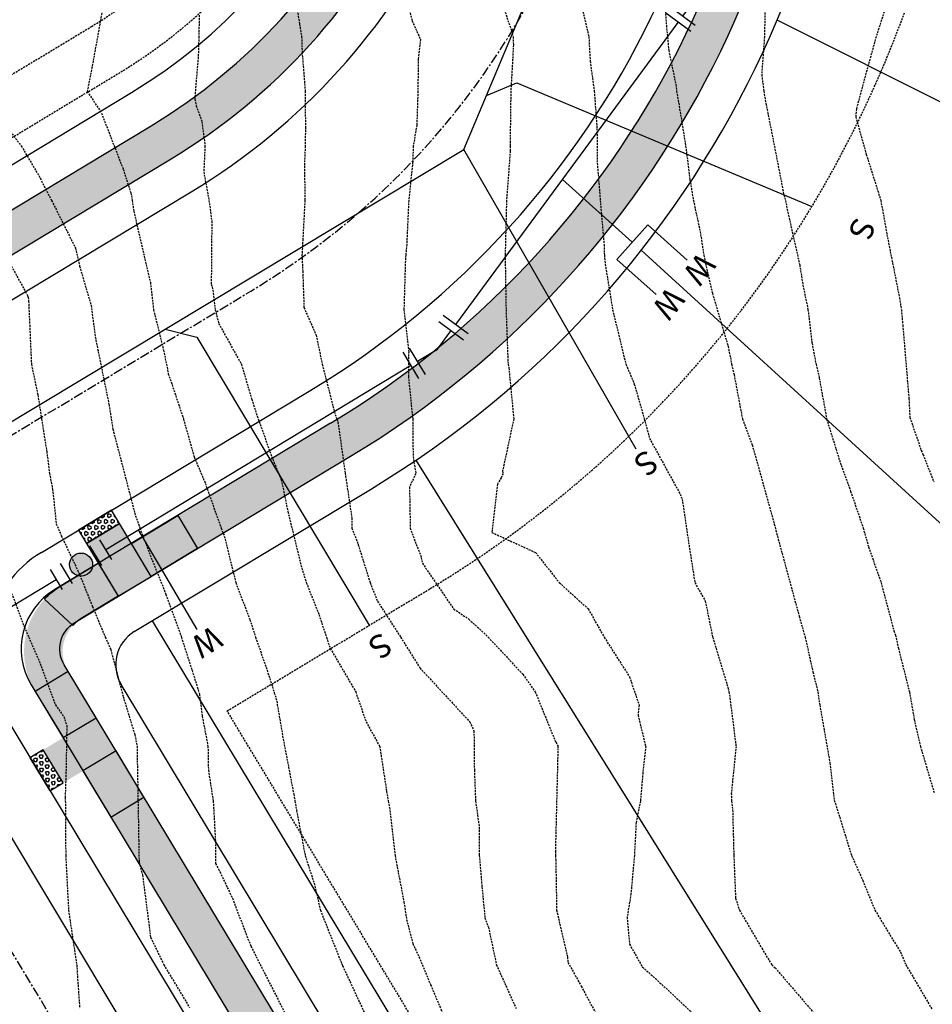
# Model space of a CAD drawing. Extents: x 2220570 to 2223949, y 13766175 to 13774011.
# Drawn here: x 2222025 to 2222143, y 13768104 to 13768232 of the extents above; entities that cross this region are included whole.
import ezdxf
from ezdxf.enums import TextEntityAlignment as Align

# ---------------------------------------------------------------- set-up
doc = ezdxf.new("R2010")
doc.units = 0
doc.header["$MEASUREMENT"] = 0
doc.linetypes.add('CENTER', pattern=[2, 1.25, -0.25, 0.25, -0.25])
doc.linetypes.add('HIDDEN', pattern=[0.375, 0.25, -0.125])
for name, color, linetype in [('C-U02-ESMT', 13, 'HIDDEN'), ('C-U02-LOTS', 13, 'Continuous'), ('C-U02-SEW', 13, 'Continuous'), ('C-U02-SEW-LAT', 13, 'Continuous'), ('C-U02-STR-CL', 13, 'CENTER'), ('C-U02-STR-GUT', 13, 'Continuous'), ('C-U02-STR-ROW', 13, 'Continuous'), ('C-U02-STR-SWLK', 13, 'Continuous'), ('C-U02-STR-SWLK-HATCH', 13, 'Continuous'), ('C-U02-STR-WCR', 13, 'Continuous'), ('C-U02-WAT', 13, 'Continuous'), ('C-U02-WAT-FEAT', 13, 'Continuous'), ('C-U02-WAT-SVC', 13, 'Continuous')]:
    doc.layers.add(name, color=color, linetype=linetype)
doc.styles.add('SSP', font='SourceSansPro-Regular.ttf')

# ---------------------------------------------------------------- blocks, each defined once
blk = doc.blocks.new('*U447')
at = {"flags": 128}
for points in [[(-5.999882464060503, 4.000176298297076), (1.384823327636688, 7.076882389246895)], [(0.01237591920588654, -5.999987236371741), (0, 0), (-2.307529568124367, 5.538529343661208)], [(4.012367410120381, -5.991736623567816), (-3.987615571708607, -6.008237849175665)]]:
    blk.add_lwpolyline(points, dxfattribs=at)
at = {"layer": 'DEFPOINTS', "color": 6, "flags": 128}
for points in [[(-6.769058986797875, 5.846352746221175), (0.6156468048993168, 8.923058837170993)], [(4.016492716522343, -7.991732369025064), (-3.983490265306645, -8.008233594632912)]]:
    blk.add_lwpolyline(points, dxfattribs=at)
blk = doc.blocks.new('*U448')
at = {"flags": 128}
for points in [[(-7.073969802006923, 1.399625392843593), (-1.428795715069029, 7.06813573756192)], [(2.307529568568865, -5.538529343623667), (0, 0), (-4.251382758414707, 4.233880565133911)], [(5.999882464317976, -4.00017629791109), (-1.384823327180246, -7.076882389336244)]]:
    blk.add_lwpolyline(points, dxfattribs=at)
at = {"layer": 'DEFPOINTS', "color": 6, "flags": 128}
for points in [[(-8.491097388186354, 2.810918914577914), (-2.845923301248459, 8.479429259296243)], [(6.769058987174264, -5.846352745785645), (-0.6156468043239576, -8.9230588372108)]]:
    blk.add_lwpolyline(points, dxfattribs=at)
blk = doc.blocks.new('*U430')
h = blk.add_hatch(color=256)
h.dxf.hatch_style = 1
edge = h.paths.add_edge_path()
edge.add_arc((0.08482894171122707, -4.499200379028273), 3, -88.91986039004739, 271.0801396099527)
at = {"flags": 128}
for points in [[(2.999466919352182, 0.05655262780748471), (-2.999466919352182, -0.05655262780748471)], [(-2.829809035929728, -9.05495338586403), (3.169124802774636, -8.941848130249062)]]:
    blk.add_lwpolyline(points, dxfattribs=at)
blk.add_circle((0.08482894171122707, -4.499200379028273), 3)
at = {"layer": 'DEFPOINTS', "color": 6, "flags": 128}
for points in [[(2.942914291544697, 3.056019547159667), (-3.056019547159667, 2.942914291544697)], [(-2.773256408122243, -12.05442030521621), (3.225677430582121, -11.94131504960124)]]:
    blk.add_lwpolyline(points, dxfattribs=at)
blk = doc.blocks.new('*U407')
at = {"flags": 128}
blk.add_lwpolyline([(2.865244212434144, -44.44117584847855), (-0.1260374428145858, -41.43248276692492), (-0.0058037598919333, 2.52631289219069e-05)], dxfattribs=at)
blk = doc.blocks.new('*U130')
at = {"flags": 128}
blk.add_lwpolyline([(2.859287514216537, -46.49385310774828), (-0.131994141032192, -43.48516002619465), (-0.0058037598919333, 2.52631289219069e-05)], dxfattribs=at)
blk = doc.blocks.new('*U852')
at = {"color": 14, "linetype": 'HIDDEN', "lineweight": -3}
for points, elevation in [([(2222137.687400948, 13768236.06557832), (2222135.600613354, 13768229.60990144), (2222134.38030896, 13768225.23053468), (2222133.046047233, 13768220.22983456), (2222132.96177303, 13768219.24316205), (2222134.331627377, 13768214.36480667), (2222135.81416289, 13768209.65454513), (2222136.207737458, 13768208.396698), (2222136.340149949, 13768207.66483793), (2222137.072010021, 13768203.6141574), (2222138.621727382, 13768195.80427974), (2222138.869516891, 13768194.25456238), (2222139.050006241, 13768192.27656616), (2222139.848395634, 13768182.72623311), (2222139.97168358, 13768180.29778109), (2222141.452354811, 13768176.01777915), (2222141.670712589, 13768175.51372418), (2222143.064409198, 13768171.96269031)], 847), ([(2222121.238974885, 13768234.99006973), (2222121.134937817, 13768229.60990144), (2222120.778667829, 13768224.69004019), (2222121.051854533, 13768222.53883362), (2222121.335272471, 13768220.9442317), (2222122.929874397, 13768212.84044462), (2222123.646168544, 13768209.11299215), (2222123.870293681, 13768208.396698), (2222124.078023705, 13768207.24854869), (2222125.701502873, 13768200.05949156), (2222126.116758143, 13768197.44144612), (2222126.778470047, 13768194.25456238), (2222127.297727896, 13768189.88670888), (2222127.818007257, 13768187.18349456), (2222128.238007216, 13768185.42055957), (2222129.187131416, 13768180.11242675), (2222131.059008661, 13768174.09942539), (2222132.304076829, 13768170.73822432), (2222133.928701733, 13768165.97029113), (2222134.624876151, 13768163.52315726), (2222136.241048013, 13768158.89922332), (2222137.903947176, 13768152.66009266), (2222138.104098467, 13768152.10417003), (2222138.479374863, 13768150.42079066), (2222139.910201901, 13768144.75708769), (2222140.540210601, 13768141.15422046), (2222141.333856333, 13768137.68601988), (2222143.146542119, 13768131.61148778)], 846), ([(2222097.366620144, 13768233.95995225), (2222098.394430484, 13768229.60990144), (2222098.561355269, 13768226.45458574), (2222099.097229823, 13768222.53883362), (2222099.445614271, 13768217.7388225), (2222099.478426603, 13768215.46776581), (2222099.486366074, 13768213.23746092), (2222099.869997566, 13768208.396698), (2222100.361967332, 13768202.68033382), (2222100.403816006, 13768201.32563019), (2222100.513093144, 13768200.12205237), (2222101.47163713, 13768194.25456238), (2222102.891526733, 13768188.35835033), (2222103.202055505, 13768187.18349456), (2222104.283687782, 13768184.61647774), (2222105.574393315, 13768180.11242675), (2222106.254820264, 13768177.57950824), (2222110.212766999, 13768170.37033511), (2222110.487474971, 13768169.67197317), (2222111.426642511, 13768163.33138739), (2222112.125240587, 13768158.89922332), (2222113.471567079, 13768156.51198381), (2222114.432271187, 13768151.8281555), (2222116.411791735, 13768145.31007284), (2222116.54442549, 13768144.75708769), (2222116.664810928, 13768143.95108335), (2222117.455594766, 13768137.68601988), (2222116.847686361, 13768131.60383184), (2222116.863403176, 13768130.61495207), (2222117.015249467, 13768129.45850919), (2222117.171077394, 13768123.54388426), (2222117.39784644, 13768118.0118563), (2222117.896100651, 13768116.47281644), (2222120.793453978, 13768111.53816905), (2222122.087933165, 13768109.40174863), (2222122.528364349, 13768109.00023859), (2222128.242019645, 13768102.33068082)], 844), ([(2222086.173138808, 13768236.68096925), (2222088.380490184, 13768230.41585628), (2222088.570917551, 13768229.60990144), (2222088.626573218, 13768228.55786356), (2222088.284905443, 13768222.53883362), (2222088.197832075, 13768216.09106255), (2222088.206837495, 13768215.46776581), (2222088.209096415, 13768214.83320474), (2222087.731375852, 13768208.396698), (2222087.552233247, 13768201.34793228), (2222087.550316814, 13768201.32563019), (2222087.548828504, 13768201.29992335), (2222087.669894699, 13768194.25456238), (2222087.912367634, 13768187.52132686), (2222087.962244182, 13768187.18349456), (2222088.030547949, 13768186.72748195), (2222088.667995812, 13768180.11242675), (2222087.22680788, 13768173.3890864), (2222087.282833874, 13768173.04135894), (2222087.023092748, 13768172.48991635), (2222086.560024847, 13768171.63182558), (2222085.826157223, 13768165.39820408), (2222091.482003291, 13768162.80669127), (2222094.563781149, 13768158.89922332), (2222098.314422443, 13768155.4969748), (2222100.373770064, 13768151.8281555), (2222103.660137137, 13768146.70055387), (2222104.899114447, 13768143.04340427), (2222104.768987048, 13768141.70477161), (2222105.756557412, 13768137.68601988), (2222105.387886546, 13768134.28616766), (2222105.068746196, 13768130.61495207), (2222104.514000149, 13768127.81762288), (2222104.28958354, 13768123.54388426), (2222103.84739417, 13768118.60353965), (2222103.349962424, 13768115.53665945), (2222103.661177709, 13768112.06475805), (2222105.309425803, 13768109.12862733), (2222107.015332198, 13768107.62934206), (2222112.704529648, 13768102.33068082)], 843), ([(2222074.182677129, 13768236.68096925), (2222075.506258448, 13768231.68376017), (2222076.591289591, 13768229.24371476), (2222076.283959064, 13768226.75834209), (2222076.254119853, 13768222.53883362), (2222076.103922404, 13768218.1392885), (2222075.656465062, 13768215.46776581), (2222075.574970171, 13768213.32519536), (2222075.066360993, 13768208.396698), (2222074.799210589, 13768202.69244106), (2222074.681759697, 13768201.32563019), (2222074.613385908, 13768200.14464399), (2222074.44174382, 13768194.25456238), (2222075.062094549, 13768188.8131894), (2222075.031451626, 13768188.09975257), (2222075.020009337, 13768185.59588494), (2222075.582104068, 13768180.11242675), (2222075.628693372, 13768175.2376526), (2222075.982561127, 13768173.04135894), (2222075.165999128, 13768171.30775953), (2222075.259782349, 13768165.97029113), (2222076.686354818, 13768162.15317842), (2222076.832006373, 13768161.40902605), (2222080.8847023, 13768155.49018318), (2222082.854474091, 13768154.17916207), (2222085.370387314, 13768151.8281555), (2222089.842545753, 13768147.02509811), (2222091.446470547, 13768144.75708769), (2222094.105045037, 13768138.22657799), (2222094.376322233, 13768137.75446072), (2222094.387131704, 13768137.42754843), (2222094.06151427, 13768124.12797314), (2222094.063030904, 13768123.54388426), (2222094.10844433, 13768123.00672544), (2222094.220806699, 13768116.47281644), (2222095.626143343, 13768110.38228883), (2222095.686477789, 13768109.70920092), (2222097.412083237, 13768106.63526855), (2222099.690086927, 13768102.33068082)], 842), ([(2222060.399438857, 13768234.49678242), (2222060.924523492, 13768231.24416084), (2222061.191772831, 13768229.60990144), (2222061.254639816, 13768227.64552571), (2222061.653145827, 13768222.53883362), (2222061.682177725, 13768217.85967945), (2222061.661535052, 13768215.46776581), (2222061.559094595, 13768213.19893531), (2222061.614346636, 13768208.396698), (2222061.346313522, 13768203.38167962), (2222061.235721678, 13768201.32563019), (2222061.332923265, 13768199.28297101), (2222061.500719227, 13768194.54369389), (2222063.07429635, 13768190.96752682), (2222063.859900455, 13768187.18349456), (2222065.435099215, 13768181.03865944), (2222065.734870672, 13768180.11242675), (2222065.90204003, 13768179.65313488), (2222066.835444883, 13768173.04135894), (2222067.689498491, 13768167.29845772), (2222067.712835348, 13768165.97029113), (2222068.519354969, 13768163.81226806), (2222070.064180735, 13768158.89922332), (2222071.018447085, 13768156.48527069), (2222074.020819591, 13768151.8281555), (2222076.516996193, 13768147.84168417), (2222082.971973483, 13768140.87048317), (2222083.51257631, 13768139.70342343), (2222083.565408415, 13768134.62407899), (2222083.717687809, 13768130.61495207), (2222084.195412746, 13768127.23582948), (2222084.204999177, 13768123.54388426), (2222084.546841184, 13768119.5005106), (2222084.93630088, 13768115.48414299), (2222085.3840251, 13768114.28230621), (2222086.425749447, 13768109.40174863), (2222088.971859193, 13768103.72800468)], 841), ([(2222035.565873739, 13768234.16978233), (2222034.190431648, 13768226.42546263), (2222033.430695356, 13768222.53883362), (2222035.264748119, 13768219.72652109), (2222038.077060655, 13768212.46534486), (2222039.073770905, 13768209.39340825), (2222039.255245805, 13768208.396698), (2222039.443316139, 13768207.03044252), (2222041.601322548, 13768197.77882427), (2222042.00945018, 13768194.25456238), (2222043.311003978, 13768189.02061905), (2222043.929110058, 13768185.96447616), (2222045.883960855, 13768180.11242675), (2222047.279200753, 13768175.17243123), (2222048.723752287, 13768171.75471457), (2222049.9616063, 13768168.22788111), (2222050.784498243, 13768165.97029113), (2222051.179320902, 13768164.93041575), (2222052.664463772, 13768158.89922332), (2222054.490135735, 13768154.09909496), (2222055.237310134, 13768151.8281555), (2222056.834723468, 13768147.21262831), (2222057.649367851, 13768144.64097163), (2222057.983183466, 13768143.56069382), (2222058.043335909, 13768143.08689887), (2222058.798512442, 13768138.66189641), (2222060.170063563, 13768131.49475154), (2222060.327643343, 13768130.61495207), (2222060.538587667, 13768129.36662849), (2222061.650679608, 13768123.54388426), (2222062.804250706, 13768119.98680306), (2222063.622325213, 13768116.47281644), (2222066.416337356, 13768109.45675409), (2222066.425697139, 13768109.42083287), (2222066.496538778, 13768109.26654176), (2222070.898925162, 13768099.79720627)], 839), ([(2222021.424202411, 13768220.028111), (2222024.878847904, 13768215.46776581), (2222027.151590562, 13768211.61336353), (2222028.80888721, 13768208.396698), (2222031.907511461, 13768202.2271488), (2222032.436101819, 13768199.89552121), (2222033.930177523, 13768194.7896356), (2222034.475751131, 13768190.65325285), (2222036.246185627, 13768181.94330178), (2222036.533973353, 13768180.11242675), (2222036.742494763, 13768178.77786086), (2222038.077060655, 13768173.68978436), (2222039.664929451, 13768167.55815993), (2222040.243707906, 13768165.97029113), (2222041.569865301, 13768162.47748648), (2222043.624926449, 13768157.3760213), (2222045.621261597, 13768151.8281555), (2222047.224083872, 13768146.8330431), (2222047.946166604, 13768144.49627419), (2222048.31513317, 13768141.59008299), (2222049.062223368, 13768137.68601988), (2222049.115728214, 13768134.58255182), (2222049.738348845, 13768130.61495207), (2222050.014972443, 13768125.74810809), (2222050.049160362, 13768122.50750738), (2222050.446661282, 13768121.77134926), (2222052.219196279, 13768118.02358987), (2222054.619413573, 13768111.80196593), (2222059.290264091, 13768102.62637729)], 838), ([(2222020.702335396, 13768205.16410837), (2222025.408479441, 13768196.60113322), (2222025.69933833, 13768196.07584307), (2222025.767511651, 13768195.84286613), (2222025.832384186, 13768195.35102116), (2222025.96936088, 13768192.22012653), (2222026.193178439, 13768187.18349456), (2222027.025230228, 13768183.20273195), (2222027.510982611, 13768180.11242675), (2222028.173198515, 13768175.87415327), (2222028.539568002, 13768173.04135894), (2222028.935977303, 13768170.9713434), (2222029.41103969, 13768166.52914131), (2222030.065468197, 13768164.97631628), (2222032.321543997, 13768160.21477447), (2222034.102924707, 13768155.80229145), (2222035.764947796, 13768151.8281555), (2222036.471914244, 13768150.22300909), (2222038.077060655, 13768144.14298947), (2222039.586748352, 13768139.19570758), (2222039.875645547, 13768137.68601988), (2222039.907197733, 13768135.8558828), (2222040.088940338, 13768125.55576394), (2222040.136527184, 13768122.68680677), (2222040.586838291, 13768121.03410662), (2222041.628903199, 13768112.95359118), (2222043.343541982, 13768109.40174863), (2222046.673019889, 13768103.85557224)], 837), ([(2222023.099890386, 13768158.89922332), (2222025.280168383, 13768153.17339886), (2222025.842762502, 13768151.8281555), (2222027.344440496, 13768148.41864004), (2222029.304237972, 13768143.05533282), (2222030.395939935, 13768141.54308125), (2222030.774365817, 13768140.37507319), (2222030.680850372, 13768134.70377023), (2222030.568481707, 13768131.05246321), (2222030.578613946, 13768130.61495207), (2222030.596974684, 13768130.20593391), (2222030.636667225, 13768123.54388426), (2222031.001446318, 13768116.47736297), (2222031.00170856, 13768116.47281644), (2222031.002002877, 13768116.46882648), (2222032.057786594, 13768109.40174863), (2222032.439282781, 13768103.76397076)], 836)]:
    blk.add_lwpolyline(points, dxfattribs=dict(at, elevation=elevation))
at = {"color": 1, "linetype": 'HIDDEN', "lineweight": -3}
for points, elevation in [([(2222108.061681079, 13768235.95491155), (2222108.437511846, 13768231.04942606), (2222108.742622827, 13768227.86785623), (2222109.653020862, 13768223.40411571), (2222109.762905038, 13768222.53883362), (2222109.97369133, 13768221.35288107), (2222110.930560687, 13768215.46776581), (2222111.484802335, 13768211.09376156), (2222111.933963235, 13768208.396698), (2222112.812540152, 13768204.37189662), (2222113.281923287, 13768201.32563019), (2222113.73595918, 13768199.20278278), (2222114.395650452, 13768196.38226807), (2222116.427667108, 13768189.507444), (2222116.719610736, 13768188.04429871), (2222116.885287069, 13768187.18349456), (2222117.206316567, 13768185.83598458), (2222118.277328343, 13768180.11242675), (2222119.551784018, 13768176.73433637), (2222120.591875656, 13768173.04135894), (2222122.41347945, 13768166.48668608), (2222122.51667941, 13768166.11381132), (2222122.624898022, 13768165.66531475), (2222122.929874398, 13768164.50457845), (2222125.638104359, 13768154.53638547), (2222126.404649171, 13768151.82815551), (2222127.422613889, 13768147.33541601), (2222128.041027181, 13768144.75708769), (2222128.295720436, 13768143.05186592), (2222129.614710387, 13768135.53630689), (2222130.162891678, 13768130.70967942), (2222130.323637699, 13768130.29225658), (2222132.424322229, 13768123.54388426), (2222133.866781914, 13768120.33865615), (2222135.446516868, 13768116.47281644), (2222138.73849461, 13768111.06823322), (2222139.453718934, 13768109.40174863), (2222142.857152428, 13768103.61660623)], 845), ([(2222047.924893171, 13768232.38666614), (2222047.880264551, 13768229.60990144), (2222047.798832321, 13768226.95919758), (2222047.444968828, 13768222.83987809), (2222047.3529087, 13768221.52969694), (2222047.543575728, 13768220.67281592), (2222048.276996973, 13768218.59663432), (2222048.677334131, 13768215.46776581), (2222048.517321914, 13768212.09857236), (2222049.191336532, 13768208.396698), (2222049.557701543, 13768205.73520326), (2222049.487573501, 13768197.56163027), (2222049.712295109, 13768196.76146355), (2222050.002607143, 13768194.25456238), (2222050.444044107, 13768192.47941021), (2222053.392379936, 13768187.18349456), (2222054.737047854, 13768182.63027833), (2222055.551940316, 13768180.11242675), (2222057.459128747, 13768174.87249428), (2222058.554477323, 13768172.22295741), (2222059.413308813, 13768168.09939251), (2222061.201657271, 13768160.8106165), (2222061.802663283, 13768158.89922332), (2222063.445138136, 13768154.74434927), (2222064.404611238, 13768151.8281555), (2222064.90770501, 13768150.37452861), (2222068.196632286, 13768144.75708769), (2222069.541878971, 13768140.86656695), (2222071.305264826, 13768137.68601988), (2222072.201883849, 13768131.84546793), (2222072.422280002, 13768130.61495207), (2222072.568297755, 13768129.75085011), (2222073.290366451, 13768123.54388426), (2222074.450038077, 13768117.49045481), (2222074.787812418, 13768115.25250879), (2222075.59866215, 13768112.14060891), (2222076.536589531, 13768110.09782926), (2222077.897490602, 13768106.79577171), (2222079.780366834, 13768102.33068082)], 840)]:
    blk.add_lwpolyline(points, dxfattribs=dict(at, elevation=elevation))

msp = doc.modelspace()

# ---------------------------------------------------------------- hatches: boundary and pattern name
at = {"layer": 'C-U02-STR-SWLK-HATCH'}
h = msp.add_hatch(dxfattribs=at)
h.set_pattern_fill('AR-CONC', color=256)
h.set_pattern_definition([(49.99999999999999, (4.656612873077393e-10, 0), (7.172601826007535, -0.6275213498259511), [0.75, -8.25]), (355, (4.656612873077393e-10, 0), (-1.38751333613, 7.521921337000118), [0.6, -6.6]), (100.45144446, (0.5977168104654993, -0.05229344000008496), (5.78508846727112, 6.894399909686294), [0.6374019199999996, -7.011421119999997]), (46.18420000000001, (4.656612873077393e-10, 2), (10.67241330671572, -1.655192807930765), [1.125, -12.375]), (96.63563549, (0.8893674504652154, 1.862066930000083), (9.346619456742284, 9.741186007745505), [0.95610342, -10.5171376]), (351.1841639899999, (4.656612873077393e-10, 2), (9.346619450547731, 9.741186002699902), [0.9, -9.90000001]), (21, (1.000000000465661, 1.5), (5.969070521184617, -4.026188906653388), [0.75, -8.25]), (326.0000000000001, (1.000000000465661, 1.5), (2.433153319215817, 7.25150045046853), [0.6, -6.6]), (71.45144474, (1.497422540465777, 1.164484260000108), (8.402223767299711, 3.225311528063538), [0.6374019000000001, -7.01142112]), (37.50000000000001, (4.656612873077393e-10, 0), (0.1215985531729067, 3.328938538313115), [0, -6.52, 0, -6.7, 0, -6.625]), (7.499999999999999, (4.656612873077393e-10, 0), (2.630695374421486, 3.944117118823602), [0, -3.82, 0, -6.37, 0, -2.525]), (327.5, (-2.229999999533902, 0), (5.33822436172409, -0.2255487173437976), [0, -2.5, 0, -7.8, 0, -10.35]), (317.5, (-3.229999999533902, 0), (5.831861693423862, 1.001049823323177), [0, -3.25, 0, -5.18, 0, -7.35])])
edge = h.paths.add_edge_path()
edge.add_line((2222548.029632277, 13768202.07012911), (2222552.312379849, 13768204.65045336))
edge.add_line((2222552.312379849, 13768204.65045336), (2222508.446867615, 13768277.45716208))
edge.add_line((2222508.446867615, 13768277.45716208), (2222436.143861833, 13768397.46360029))
edge.add_arc((2222543.212551137, 13768461.97170653), 124.9999999983326, 120.4416950604859, 211.0686576290392, ccw=False)
edge.add_line((2222479.879889244, 13768569.73985552), (2223028.591676926, 13768892.2041312))
edge.add_arc((2222635.92917281, 13769560.36665469), 774.9999999515472, 300.4416950949029, 308.665627997892)
edge.add_line((2223120.129301825, 13768955.24250628), (2223138.172883624, 13768969.68037767))
edge.add_arc((2223141.304747584, 13768965.73785031), 5.035086281115349, 40.445929473737976, 128.4629181852962, ccw=False)
edge.add_line((2223145.136541477, 13768969.00426262), (2223149.493222579, 13768971.50504415))
edge.add_arc((2223141.296755427, 13768965.77635088), 10.00000001895778, 34.95055594927227, 128.6656279238813)
edge.add_line((2223135.049011825, 13768973.58440443), (2223117.005430026, 13768959.14653304))
edge.add_arc((2222635.929172806, 13769560.36665471), 769.9999999679667, 300.4416950943678, 308.6656279973416, ccw=False)
edge.add_line((2223026.058370447, 13768896.51485716), (2222477.346582769, 13768574.05058148))
edge.add_arc((2222543.212551138, 13768461.97170653), 129.9999999994942, 120.4416950602268, 211.0686576287415)
edge.add_line((2222431.861114261, 13768394.88327604), (2222504.164120035, 13768274.87683784))
edge.add_line((2222504.164120035, 13768274.87683784), (2222548.029632277, 13768202.07012911))
edge = h.paths.add_edge_path()
edge.add_line((2222513.767651698, 13768181.42753512), (2222469.902139459, 13768254.23424384))
edge.add_line((2222469.902139459, 13768254.23424384), (2222397.599133683, 13768374.24068205))
edge.add_arc((2222543.275317373, 13768461.98098838), 170.0585541790526, 119.28330168802091, 211.0604229884478, ccw=False)
edge.add_arc((2222455.534918522, 13768618.06738317), 9.000000002818023, 300.4416950511663, 390.4416950490586)
edge.add_line((2222463.294225252, 13768622.62733483), (2222345.748804851, 13768822.64501923))
edge.add_arc((2222337.989498123, 13768818.08506758), 8.999999999937351, 30.4416950550666, 120.4416950631822)
edge.add_line((2222333.429546467, 13768825.8443743), (2222313.167806238, 13768813.93705331))
edge.add_arc((2222525.965550322, 13768451.83607275), 420.0000000060847, 120.4416950792245, 187.1610559228045)
edge.add_line((2222109.241692516, 13768399.47935073), (2222122.080907669, 13768297.28716776))
edge.add_arc((2222003.016934307, 13768282.32821565), 120.0000000044215, -58.931342372207894, 7.161002350629701, ccw=False)
edge.add_line((2222064.944716296, 13768179.54227391), (2222030.081741279, 13768158.53758514))
edge.add_arc((2222035.242389774, 13768149.97209), 9.999999994822781, 121.0686576195382, 211.0686576447051)
edge.add_line((2222026.676894636, 13768144.8114415), (2222096.34922114, 13768029.17132868))
edge.add_line((2222096.34922114, 13768029.17132868), (2222142.795057627, 13767952.08187237))
edge.add_line((2222142.795057627, 13767952.08187237), (2222147.0778052, 13767954.66219662))
edge.add_line((2222147.0778052, 13767954.66219662), (2222100.631968713, 13768031.75165292))
edge.add_line((2222100.631968713, 13768031.75165292), (2222030.959642205, 13768147.39176575))
edge.add_arc((2222035.242389774, 13768149.97209), 4.999999997574912, 121.0686576286794, 211.0686576433282, ccw=False)
edge.add_line((2222032.662065526, 13768154.25483757), (2222067.525040545, 13768175.25952634))
edge.add_arc((2222003.016934313, 13768282.32821565), 124.9999999984812, 301.0686576262571, 367.1610023525)
edge.add_line((2222127.041906559, 13768297.91045743), (2222114.202691406, 13768400.10264041))
edge.add_arc((2222525.965550321, 13768451.83607275), 415.0000000052635, 120.44169507925429, 187.1610565680644, ccw=False)
edge.add_line((2222315.701112715, 13768809.62632735), (2222335.962852942, 13768821.53364835))
edge.add_arc((2222337.989498123, 13768818.08506758), 4.000000000234303, 30.441695046575376, 120.44169506145619, ccw=False)
edge.add_line((2222341.438078891, 13768820.11171276), (2222458.983499292, 13768620.09402835))
edge.add_arc((2222455.534918523, 13768618.06738317), 4.000000000565374, -59.55830495206192, 30.441695043195978, ccw=False)
edge.add_arc((2222543.273582713, 13768461.98073186), 175.0569358329161, 119.3158493588245, 211.0608791921587)
edge.add_line((2222393.31638611, 13768371.6603578), (2222465.619391887, 13768251.65391959))
edge.add_line((2222465.619391887, 13768251.65391959), (2222509.484904126, 13768178.84721087))
edge.add_line((2222509.484904126, 13768178.84721087), (2222513.767651698, 13768181.42753512))
edge = h.paths.add_edge_path()
edge.add_line((2222506.414976217, 13769414.34774089), (2222511.204908269, 13769415.78180885))
edge.add_arc((2222817.760559617, 13769507.56215879), 320.0000000114273, 196.6672863318807, 211.0247517621644)
edge.add_arc((2222535.825745278, 13769337.99282055), 8.99999999982708, -59.55830491036318, 31.02475177271242, ccw=False)
edge.add_line((2222540.385696938, 13769330.23351382), (2222205.014839903, 13769133.14439868))
edge.add_arc((2222199.951129816, 13769141.77302702), 10.00471823032709, 210.4658947046962, 300.4065394567133, ccw=False)
edge.add_line((2222191.327751828, 13769136.70038087), (2222175.912847484, 13769162.93069638))
edge.add_arc((2221900.026386148, 13769000.79908181), 319.9999999905385, 30.44169508840762, 45.32449572687776)
edge.add_line((2222125.015426034, 13769228.35112404), (2222128.598209188, 13769231.84003425))
edge.add_arc((2221900.026386152, 13769000.79908181), 324.9999999836846, 30.44169508829839, 45.307801132763586, ccw=False)
edge.add_line((2222180.223573442, 13769165.46400286), (2222195.638899871, 13769139.23296912))
edge.add_arc((2222199.95702753, 13769141.79573097), 5.021351889026674, 210.6886706468966, 300.1870759035089)
edge.add_line((2222202.481888699, 13769137.45533342), (2222537.85239046, 13769334.54423978))
edge.add_arc((2222535.825745278, 13769337.99282055), 3.999999999336231, 300.4416950922258, 391.0247517766473)
edge.add_arc((2222817.760559616, 13769507.56215879), 325.00000001161, 196.6672863319772, 211.024751762602, ccw=False)
edge = h.paths.add_edge_path()
edge.add_line((2222092.76934228, 13769196.94992391), (2222096.352347306, 13769200.43905018))
edge.add_arc((2221900.026386094, 13769000.79908178), 280.0000000523896, 30.441695088079427, 45.47952153919971, ccw=False)
edge.add_line((2222141.427039817, 13769142.66424456), (2222156.842192777, 13769116.43350595))
edge.add_arc((2222148.214270949, 13769111.36857326), 10.00472779657302, -59.53123582109532, 30.414625999940426, ccw=False)
edge.add_line((2222153.287353816, 13769102.74544108), (2222145.969578746, 13769098.4449666))
edge.add_arc((2222525.965550319, 13768451.83607275), 750.0000000044545, 120.4416950790731, 161.9640453773408)
edge.add_arc((2221804.260979088, 13768686.8329065), 9.0000000000179, 254.9834865872387, 341.96404539038826, ccw=False)
edge.add_line((2221801.929102244, 13768678.14024578), (2221759.067419067, 13768689.63824045))
edge.add_arc((2221792.75098631, 13768815.19865339), 130.0000000046165, 230.5399929274156, 254.9830751171285, ccw=False)
edge.add_line((2221710.130855853, 13768714.82976357), (2221713.150205192, 13768718.82067019))
edge.add_arc((2221792.750986309, 13768815.19865339), 124.9999999990308, 230.4459203204013, 254.9830751169752)
edge.add_line((2221760.362940884, 13768694.4674871), (2221803.22458938, 13768682.96950174))
edge.add_arc((2221804.260979088, 13768686.8329065), 3.999999999549279, 254.983486592913, 341.9640453836033)
edge.add_arc((2222525.965550321, 13768451.83607275), 755.0000000068521, 120.44169507911869, 161.9640453773725, ccw=False)
edge.add_line((2222143.436272269, 13769102.75569255), (2222150.754047336, 13769107.05616704))
edge.add_arc((2222148.217700272, 13769111.36768265), 5.0022218349757, 300.467138463402, 390.41625166661)
edge.add_line((2222152.531466818, 13769113.90019947), (2222137.116313858, 13769140.13093808))
edge.add_arc((2221900.026386205, 13769000.79908186), 274.9999999167098, 30.44169508538631, 45.50207148259637)
edge = h.paths.add_edge_path()
edge.add_arc((2221792.750986316, 13768815.19865339), 170.0000000072756, 231.0932412604188, 254.9834865511886)
edge.add_line((2221748.704423597, 13768651.00395093), (2221789.808353988, 13768639.97748771))
edge.add_arc((2221787.475561227, 13768630.47118726), 9.788343593312979, -14.09582027241072, 76.21238416737913, ccw=False)
edge.add_arc((2222107.925029756, 13768552.53206996), 320.0033356315477, 166.3430784862852, 211.0685398808171)
edge.add_line((2221833.825988619, 13768387.39015989), (2222062.087240562, 13768008.52873468))
edge.add_line((2222062.087240562, 13768008.52873468), (2222108.53307705, 13767931.43927838))
edge.add_line((2222108.53307705, 13767931.43927838), (2222104.250329476, 13767928.85895412))
edge.add_line((2222104.250329476, 13767928.85895412), (2222057.804492991, 13768005.94841043))
edge.add_line((2222057.804492991, 13768005.94841043), (2221829.543241046, 13768384.80983564))
edge.add_arc((2222107.925619117, 13768552.53228349), 325.0039506434765, 166.345133209346, 211.0685203170628, ccw=False)
edge.add_arc((2221787.472115408, 13768630.47067205), 4.791944113270777, 345.3270113672, 437.4560919312273)
edge.add_line((2221788.51286685, 13768635.14823175), (2221747.408936458, 13768646.17469498))
edge.add_arc((2221792.75098631, 13768815.19865339), 175.0000000031405, 231.1446050252964, 254.98348655265642, ccw=False)
edge.add_line((2221682.963511032, 13768678.92059106), (2221685.981660689, 13768682.90991197))
edge = h.paths.add_edge_path()
edge.add_line((2222549.524364687, 13769427.25435259), (2222554.314296739, 13769428.68842056))
edge.add_arc((2222817.760559564, 13769507.56215877), 274.9999999550772, 196.6672863306241, 211.149544588717)
edge.add_arc((2222585.833309852, 13769367.38102303), 4.000000000830028, 211.1495445646005, 300.4416950844585)
edge.add_line((2222587.859955035, 13769363.93244226), (2222611.89335752, 13769378.05627542))
edge.add_arc((2222776.558278606, 13769097.85908824), 324.9999999087037, 111.13142824446919, 120.44169510321481, ccw=False)
edge.add_line((2222659.393014992, 13769401.00476435), (2222710.144870901, 13769420.62026621))
edge.add_arc((2222708.342328387, 13769425.28404584), 4.9999999983363, 291.131428214904, 377.9288793752152)
edge.add_line((2222713.099525199, 13769426.82322694), (2222706.929065553, 13769447.28955816))
edge.add_line((2222706.929065553, 13769447.28955816), (2222701.420852296, 13769468.68572685))
edge.add_line((2222701.420852296, 13769468.68572685), (2222706.309395396, 13769469.73981236))
edge.add_line((2222706.309395396, 13769469.73981236), (2222711.783041893, 13769448.49778979))
edge.add_line((2222711.783041893, 13769448.49778979), (2222717.856722014, 13769428.36240804))
edge.add_arc((2222708.342328386, 13769425.28404584), 9.999999998522473, -68.86857176903442, 17.928879369466017, ccw=False)
edge.add_line((2222711.947413419, 13769415.95648657), (2222661.19555751, 13769396.34098471))
edge.add_arc((2222776.558278644, 13769097.85908815), 320.0000000027569, 111.1314282451555, 120.44169510134)
edge.add_line((2222614.426663998, 13769373.74554946), (2222590.393261512, 13769359.62171631))
edge.add_arc((2222585.833309852, 13769367.38102303), 9.000000000123805, 211.1495445751883, 300.44169509219256, ccw=False)
edge.add_arc((2222817.760559618, 13769507.56215879), 280.0000000126192, 196.6672863320247, 211.1495445871496, ccw=False)
edge = h.paths.add_edge_path(flags=16)
edge.add_line((2222064.592707751, 13768393.86970194), (2222077.43191766, 13768291.67756072))
edge.add_arc((2222003.016934311, 13768282.32821565), 75.00000000123403, -58.93134237331941, 7.161002352031403, ccw=False)
edge.add_line((2222041.721798052, 13768218.08700206), (2222006.858823012, 13768197.08231328))
edge.add_arc((2222004.278498763, 13768201.36506086), 4.999999999968084, 211.0686576268056, 301.0686576268056, ccw=False)
edge.add_line((2221999.99575119, 13768198.78473661), (2221872.370716769, 13768410.61307813))
edge.add_arc((2222107.921833246, 13768552.53091184), 274.9999999986434, 166.4570594694515, 211.0686576267555, ccw=False)
edge.add_arc((2222525.965550327, 13768451.83607275), 705.0000000124094, 120.4416950792031, 166.4570594696852, ccw=False)
edge.add_line((2222168.769337042, 13769059.64843297), (2222637.226422303, 13769334.94901584))
edge.add_arc((2222776.558278618, 13769097.85908814), 275.0000000031241, 111.1314282400524, 120.44169509629941, ccw=False)
edge.add_line((2222677.418440167, 13769354.36696801), (2222728.170296072, 13769373.98246987))
edge.add_arc((2222729.972838591, 13769369.31869024), 4.999999996372387, 24.33397707710509, 111.13142827508901, ccw=False)
edge.add_arc((2223219.265266243, 13769590.59209616), 531.9999999351469, 204.3339771095429, 240.6017848297653)
edge.add_line((2222958.118907596, 13769127.09821347), (2222991.530581887, 13769108.2730738))
edge.add_arc((2222761.800326442, 13768700.53785354), 468.000000112415, 42.38070014550681, 60.60178482830702, ccw=False)
edge.add_arc((2223103.810293801, 13769012.62467209), 5.000000022897058, -51.33437186737848, 42.38069986240117, ccw=False)
edge.add_line((2223106.934165624, 13769008.72064531), (2223088.890583836, 13768994.28277393))
edge.add_arc((2222635.929172754, 13769560.36665478), 725.0000000610506, 300.4416950948921, 308.665627997983, ccw=False)
edge.add_line((2223003.258612142, 13768935.31139079), (2222507.565984696, 13768644.00515792))
edge.add_arc((2222505.539339489, 13768647.4537386), 3.999999937970611, 210.441694210203, 300.44169601883294, ccw=False)
edge.add_line((2222502.090758745, 13768645.4270935), (2222384.545338508, 13768845.44477732))
edge.add_arc((2222387.993919275, 13768847.4714225), 3.999999999903233, 120.441695049955, 210.4416950797163, ccw=False)
edge.add_line((2222385.967274095, 13768850.92000327), (2222636.321733378, 13768998.04709502))
edge.add_arc((2222641.388093908, 13768989.42296296), 10.00218290839012, 63.02706542430542, 120.43266979071959, ccw=False)
edge.add_arc((2222675.898336108, 13769050.30317436), 59.99070916646894, 240.0240365816096, 537.8538753676045)
edge.add_arc((2222605.072993209, 13769050.50732014), 11.0668094556658, -57.679138152312305, 10.634990109478679, ccw=False)
edge.add_line((2222610.989974443, 13769041.1551223), (2222290.368047946, 13768852.73358694))
edge.add_arc((2222526.014125112, 13768451.81217244), 465.0452174650768, 120.4453627806302, 187.1573882210934)
edge = h.paths.add_edge_path()
edge.add_line((2222069.553706059, 13768394.49299625), (2222082.39291655, 13768292.30085039))
edge.add_arc((2222003.016934309, 13768282.32821565), 80.00000000310249, -58.9313423721689, 7.161002351512195, ccw=False)
edge.add_line((2222044.302122301, 13768213.80425449), (2222009.439147261, 13768192.79956571))
edge.add_arc((2222004.278498764, 13768201.36506086), 10.00000000240613, 211.0686576423343, 301.0686576089346, ccw=False)
edge.add_line((2221995.713003618, 13768196.20441235), (2221868.087969197, 13768408.03275388))
edge.add_arc((2222107.92183324, 13768552.53091184), 279.9999999938252, 166.4570594691479, 211.0686576273465, ccw=False)
edge.add_arc((2222525.965550325, 13768451.83607275), 710.0000000095657, 120.4416950793171, 166.4570594699265, ccw=False)
edge.add_line((2222166.236030564, 13769063.95915893), (2222634.693115825, 13769339.2597418))
edge.add_arc((2222776.55827861, 13769097.85908814), 280.0000000028766, 111.131428238262, 120.44169509436071, ccw=False)
edge.add_line((2222675.61589765, 13769359.03074764), (2222726.367753555, 13769378.6462495))
edge.add_arc((2222729.972838588, 13769369.31869023), 10.0000000030599, 24.333977133080282, 111.1314282207822, ccw=False)
edge.add_arc((2223219.265266289, 13769590.5920962), 526.9999999918459, 204.3339771112319, 240.6017848275789)
edge.add_line((2222960.573290666, 13769131.45435898), (2222993.984964957, 13769112.62921931))
edge.add_arc((2222761.800326803, 13768700.53785404), 472.9999995013037, 42.38070013073582, 60.60178483688088, ccw=False)
edge.add_arc((2223103.810293859, 13769012.62467207), 9.999999977772955, -51.334372160262774, 42.38070029027318, ccw=False)
edge.add_line((2223110.058037424, 13769004.81661855), (2223092.014455634, 13768990.37874716))
edge.add_arc((2222635.929172769, 13769560.36665477), 730.0000000414635, 300.4416950944577, 308.665627997547, ccw=False)
edge.add_line((2223005.791918621, 13768931.00066483), (2222510.099291167, 13768639.69443196))
edge.add_arc((2222505.539339512, 13768647.45373869), 8.999999999134417, 210.4416950697958, 300.44169505807054, ccw=False)
edge.add_line((2222497.780032785, 13768642.89378703), (2222380.23461255, 13768842.91147084))
edge.add_arc((2222387.993919278, 13768847.4714225), 9.00000000222628, 120.4416950673976, 210.4416950740112, ccw=False)
edge.add_line((2222383.43396762, 13768855.23072922), (2222633.788426899, 13769002.35782098))
edge.add_arc((2222641.388093947, 13768989.42296313), 15.00218273483157, 63.0270655003755, 120.43567825640011, ccw=False)
edge.add_arc((2222675.892982933, 13769050.30016088), 54.99289933718944, 239.7543852358836, 537.8495205551471)
edge.add_arc((2222605.378618068, 13769050.26743292), 15.70076819152817, -58.746345747511214, 7.672761526090028, ccw=False)
edge.add_line((2222613.524612809, 13769036.84517933), (2222292.901354422, 13768848.42286098))
edge.add_arc((2222526.07395725, 13768451.78273316), 460.1009168682297, 120.4499684444641, 187.1527825575589)
at = {"layer": 'C-U02-STR-WCR'}
h = msp.add_hatch(color=244, dxfattribs=at)
h.dxf.hatch_style = 1
h.paths.add_polyline_path([(2222041.71914625, 13768159.70348745), (2222039.141659508, 13768163.98794333), (2222045.139897725, 13768167.59642476), (2222047.717384467, 13768163.31196889)])
edge = h.paths.add_edge_path()
edge.add_line((2222031.557244597, 13768153.35415702), (2222027.877774451, 13768156.73964066))
edge.add_arc((2222035.236714692, 13768149.96867343), 9.99999993636059, 121.03070410834951, 137.3828144451745, ccw=False)
edge.add_line((2222030.081741261, 13768158.53758512), (2222034.857203637, 13768161.41045658))
edge.add_line((2222034.857203637, 13768161.41045658), (2222037.434690379, 13768157.12600071))
edge.add_line((2222037.434690379, 13768157.12600071), (2222032.653491494, 13768154.24967299))
edge.add_arc((2222035.2367147, 13768149.96867343), 4.999999938226662, 121.1074490169136, 137.3828145199256)
h = msp.add_hatch(dxfattribs=at)
h.set_pattern_fill('HEX', color=1, scale=2, angle=-508.8082969716411)
h.set_pattern_definition([(211.1917030283589, (229024.4977707304, -34532.31004586761), (0.2242586375776844, -0.3704160680529405), [0.2499999999999999, -0.4999999999999999]), (331.1917030283589, (229024.4977707304, -34532.31004586761), (0.2086604061149498, 0.3794217111868324), [0.2499999999999999, -0.4999999999999998]), (271.1917030283589, (229024.2839109138, -34532.43952165238), (0.4329190436926342, 0.009005643133891907), [0.2499999999999999, -0.4999999999999999])])
h.paths.add_polyline_path([(2222037.595167464, 13768166.55861685), (2222036.564172755, 13768168.27239922), (2222032.279716883, 13768165.69491248), (2222033.310711578, 13768163.98113013)])
h = msp.add_hatch(color=256, dxfattribs=at)
h.dxf.hatch_style = 1
h.paths.add_polyline_path([(2222037.434690379, 13768157.12600071), (2222041.71914625, 13768159.70348745), (2222037.595167464, 13768166.55861685), (2222033.310711578, 13768163.98113013)])
h = msp.add_hatch(color=244, dxfattribs=at)
h.dxf.hatch_style = 1
h.paths.add_polyline_path([(2222030.29254393, 13768138.81752124), (2222026.676894607, 13768144.81144149), (2222030.94890691, 13768147.38840244), (2222034.561361375, 13768141.39255499)])
h = msp.add_hatch(color=256, dxfattribs=at)
h.dxf.hatch_style = 1
h.paths.add_polyline_path([(2222037.158168221, 13768137.08820482), (2222034.580127113, 13768141.37232714), (2222027.725531403, 13768137.24746136), (2222030.303572484, 13768132.96333903)])
h = msp.add_hatch(dxfattribs=at)
h.set_pattern_fill('HEX', color=1, scale=2, angle=-418.8008831705924)
h.set_pattern_definition([(301.1991168294076, (16024984.3837739, 11776910.18153694), (0.3703870469521901, 0.2243065657755831), [0.2499999999999999, -0.4999999999999998]), (61.19911682940753, (16024984.3837739, 11776910.18153694), (-0.3794487076733951, 0.2086113090055048), [0.2499999999999999, -0.4999999999999999]), (1.199116829407497, (16024984.51327736, 11776909.96769388), (-0.00906166072120501, 0.4329178747810879), [0.2499999999999999, -0.4999999999999997])])
h.paths.add_polyline_path([(2222027.725531403, 13768137.24746136), (2222026.011882449, 13768136.2162449), (2222028.589923555, 13768131.93212258), (2222030.303572484, 13768132.96333903)])
h = msp.add_hatch(color=244, dxfattribs=at)
h.dxf.hatch_style = 1
h.paths.add_polyline_path([(2222032.870257246, 13768134.51099249), (2222037.152873714, 13768137.09123775), (2222040.763952863, 13768131.09767301), (2222036.485906568, 13768128.51707224)])

# ---------------------------------------------------------------- linework, layer by layer
at = {"layer": 'C-U02-ESMT'}
for p, q in [((2222011.966092987, 13768217.67152875), (2222033.980825304, 13768230.93524478)), ((2222051.548857667, 13768142.28449577), (2222077.846337542, 13768158.12853605)), ((2222108.319562931, 13768048.05812082), (2222051.548857664, 13768142.28449578))]:
    msp.add_line(p, q, dxfattribs=at)
at = {"layer": 'C-U02-ESMT', "flags": 128}
msp.add_lwpolyline([(2222003.087848812, 13768204.15012741), (2222037.593279253, 13768224.93939818, 0.2966518312226012), (2222069.494319436, 13768290.68029724), (2222065.475420405, 13768322.6682389)], format="xyb", dxfattribs=at)
at = {"layer": 'C-U02-ESMT'}
for radius in [145.0000000016781, 60.00000000167806]:
    msp.add_arc((2222003.01693431, 13768282.32821565), radius, 301.0686576269032, 7.161126081989854, dxfattribs=at)
at = {"layer": 'C-U02-LOTS'}
for p, q in [((2222270.766141001, 13768157.60575039), (2222122.780625437, 13768231.76480706)), ((2222200.221569463, 13768115.10315935), (2222105.188493524, 13768201.94804093))]:
    msp.add_line(p, q, dxfattribs=at)
at = {"layer": 'C-U02-LOTS', "flags": 128}
for points in [[(2222041.852401495, 13768153.95457396), (2222101.203431026, 13768055.44545144), (2222451.015347319, 13768266.20458564)], [(2222137.000847097, 13768077.01313414), (2222076.018187796, 13768174.76048355)]]:
    msp.add_lwpolyline(points, dxfattribs=at)
at = {"layer": 'C-U02-SEW', "ltscale": 0.9}
for p, q in [((2222082.222785686, 13768214.98331653), (2222111.360570517, 13768284.88579849)), ((2221999.823188563, 13768165.48099345), (2222082.222785686, 13768214.98331653)), ((2222090.236966067, 13768014.9818173), (2221999.823188563, 13768165.48099345))]:
    msp.add_line(p, q, dxfattribs=at)
at = {"layer": 'C-U02-SEW-LAT', "flags": 128}
msp.add_lwpolyline([(2222104.540222183, 13768176.20612168), (2222082.222785686, 13768214.98331653)], dxfattribs=at)
at = {"layer": 'C-U02-STR-CL'}
msp.add_line((2222081.798555065, 13768014.56728408), (2221850.956978908, 13768397.71145689), dxfattribs=at)
at = {"layer": 'C-U02-STR-CL', "flags": 128}
msp.add_lwpolyline([(2221994.063958829, 13768160.18662992), (2222054.623419298, 13768196.6732642, 0.2966524186097669), (2222102.23691211, 13768294.79400907), (2222089.397699287, 13768396.98617349, -0.2996308936284011), (2222303.034580329, 13768831.17995714), (2222675.913704182, 13769050.31174793)], format="xyb", dxfattribs=at)
at = {"layer": 'C-U02-STR-GUT'}
for p, q in [((2222012.019471515, 13768188.51681814), (2222046.88244655, 13768209.52150692)), ((2222027.501417028, 13768162.82033271), (2222062.364392046, 13768183.82502148))]:
    msp.add_line(p, q, dxfattribs=at)
at = {"layer": 'C-U02-STR-GUT', "flags": 128}
msp.add_lwpolyline([(2222022.394147058, 13768142.23111725), (2222092.066473566, 13768026.59100443), (2222135.931985818, 13767953.7842957)], dxfattribs=at)
at = {"layer": 'C-U02-STR-GUT'}
for centre, radius, start, end in [((2222003.01693431, 13768282.32821565), 115.0000000016781, 301.0686576269032, 7.161126081989854), ((2222003.01693431, 13768282.32821565), 85.00000000167806, 301.0686576269032, 7.161126081989854), ((2222035.242389776, 13768149.97209), 15, 121.0686576265346, 211.0686576170861)]:
    msp.add_arc(centre, radius, start, end, dxfattribs=at)
at = {"layer": 'C-U02-STR-ROW'}
for p, q in [((2222008.561246339, 13768203.9453851), (2222039.141473803, 13768222.36974964)), ((2222039.525137349, 13768152.55241425), (2222070.105364795, 13768170.97677877)), ((2222104.914716283, 13768034.33197717), (2222037.822714024, 13768145.68934242))]:
    msp.add_line(p, q, dxfattribs=at)
for centre, radius, start, end in [((2222003.016934311, 13768282.32821565), 130, 301.0686576265346, 7.161002351260161), ((2222003.016934312, 13768282.32821565), 70, 301.0686576272651, 7.161002351260161), ((2222042.105461597, 13768148.26966667), 5, 121.0686576270261, 211.0686576169542)]:
    msp.add_arc(centre, radius, start, end, dxfattribs=at)
at = {"layer": 'C-U02-STR-SWLK'}
for p, q in [((2222006.002273501, 13768196.56624843), (2222041.721798052, 13768218.08700206)), ((2222008.58259775, 13768192.28350086), (2222044.302122301, 13768213.80425449))]:
    msp.add_line(p, q, dxfattribs=at)
at = {"layer": 'C-U02-STR-SWLK', "flags": 128}
msp.add_lwpolyline([(2222064.944716296, 13768179.54227391), (2222029.225191769, 13768158.02152029, 0.41421356233917), (2222026.160829787, 13768145.66799101), (2222096.34922114, 13768029.17132868), (2222142.795057627, 13767952.08187237), (2222147.0778052, 13767954.66219662), (2222100.631968713, 13768031.75165292), (2222030.443577357, 13768148.24831526, -0.4142135623130474), (2222031.805516016, 13768153.73877272), (2222067.525040545, 13768175.25952634)], format="xyb", dxfattribs=at)
at = {"layer": 'C-U02-STR-SWLK'}
for radius in [125.0000000016781, 120.0000000016781, 75.00000000167806, 80.00000000167806]:
    msp.add_arc((2222003.01693431, 13768282.32821565), radius, 301.0686576269032, 7.161126081989854, dxfattribs=at)
at = {"layer": 'C-U02-STR-WCR', "color": 1, "flags": 128}
for points in [[(2222037.595167464, 13768166.55861685), (2222036.564172755, 13768168.27239922), (2222032.279716883, 13768165.69491248), (2222033.310711578, 13768163.98113013), (2222037.595167447, 13768166.55861687)], [(2222027.725531403, 13768137.24746136), (2222026.011882449, 13768136.2162449), (2222028.589923555, 13768131.93212258), (2222030.303572484, 13768132.96333903), (2222027.725531376, 13768137.24746134)]]:
    msp.add_lwpolyline(points, dxfattribs=at)
at = {"layer": 'C-U02-STR-WCR', "color": 244, "flags": 128}
for points in [[(2222041.71914625, 13768159.70348745), (2222039.141659508, 13768163.98794333), (2222045.139897725, 13768167.59642476), (2222047.717384467, 13768163.31196889)], [(2222030.29254393, 13768138.81752124), (2222034.57391554, 13768141.4001279), (2222030.958266218, 13768147.39404815), (2222026.676894607, 13768144.81144149)], [(2222036.485906568, 13768128.51707224), (2222040.76727818, 13768131.0996789), (2222037.151628856, 13768137.09359915), (2222032.870257246, 13768134.51099249)]]:
    msp.add_lwpolyline(points, close=True, dxfattribs=at)
at = {"layer": 'C-U02-STR-WCR', "flags": 128}
msp.add_lwpolyline([(2222037.434690379, 13768157.12600071), (2222041.71914625, 13768159.70348745), (2222037.595167464, 13768166.55861685), (2222033.310711578, 13768163.98113013)], close=True, dxfattribs=at)
at = {"layer": 'C-U02-STR-WCR', "color": 244, "flags": 128}
msp.add_lwpolyline([(2222031.557244597, 13768153.35415702), (2222027.877774451, 13768156.73964066, -0.07147086270769024), (2222030.081741261, 13768158.53758512), (2222034.857203637, 13768161.41045658), (2222037.434690379, 13768157.12600071), (2222032.653491494, 13768154.24967299, 0.07113429773907218)], format="xyb", close=True, dxfattribs=at)
at = {"layer": 'C-U02-WAT', "flags": 128}
for points in [[(2222081.15666592, 13768192.34435644), (2222109.976680844, 13768231.45477021)], [(2222035.817978084, 13768163.19133605), (2222075.359206798, 13768187.05723882)], [(2221991.060776148, 13768136.17722788), (2222029.396902981, 13768159.3157672)]]:
    msp.add_lwpolyline(points, dxfattribs=at)
at = {"layer": 'C-U02-WAT-SVC', "flags": 128}
for points in [[(2222104.025075329, 13768203.01121724), (2222094.984374888, 13768211.10935086)], [(2222107.116444656, 13768196.21459569), (2222102.032486169, 13768200.76851), (2222106.017664488, 13768205.25392449), (2222111.119707718, 13768200.68381093)], [(2222047.664859744, 13768152.80889446), (2222040.054544339, 13768165.7484007)]]:
    msp.add_lwpolyline(points, dxfattribs=at)

# ---------------------------------------------------------------- block references
at = {"color": 7, "linetype": 'Continuous', "lineweight": -3}
msp.add_blockref('*U852', (4.656612873077393e-10, 0), dxfattribs=at)
at = {"layer": 'C-U02-SEW-LAT'}
for name, p, rotation in [('*U407', (2222127.294110164, 13768207.62597941), 247.4570794960898), ('*U130', (2222069.9360479, 13768153.37290072), 211.0465057848749)]:
    msp.add_blockref(name, p, dxfattribs=dict(at, rotation=rotation))
at = {"layer": 'C-U02-WAT-FEAT', "lineweight": -3}
for name, p, xscale, yscale, zscale, rotation in [('*U448', (2222112.349573863, 13768234.67492219), 0.4999999999999996, 0.4999999999999996, 0.4999999999999996, 300.9957432447745), ('*U447', (2222078.7837729, 13768189.12420447), 0.4999999999999996, 0.4999999999999996, 0.4999999999999996, 300.9957432447745), ('*U430', (2222030.692033506, 13768160.07271146), 0.5, 0.5, 0.5, 119.9155943247926)]:
    msp.add_blockref(name, p, dxfattribs=dict(at, xscale=xscale, yscale=yscale, zscale=zscale, rotation=rotation))

# ---------------------------------------------------------------- texts
at = {"layer": 'C-U02-SEW-LAT', "style": 'SSP'}
for rotation, p in [(247.5665234955649, (2222133.797490694, 13768204.68955912)), (218.3746862716003, (2222105.840793158, 13768174.35997551)), (216.0911132017492, (2222071.413807129, 13768150.68563913))]:
    msp.add_text('S', height=2.999999999999997, rotation=rotation, dxfattribs=at).set_placement(p, align=Align.MIDDLE_CENTER)
at = {"layer": 'C-U02-WAT-SVC', "style": 'SSP'}
for rotation, p in [(231.2754545744851, (2222112.727611465, 13768199.48965209)), (231.2754545744851, (2222108.724348404, 13768195.02043685)), (212.030164227409, (2222048.929796549, 13768151.19615127))]:
    msp.add_text('W', height=2.999999999999999, rotation=rotation, dxfattribs=at).set_placement(p, align=Align.MIDDLE_CENTER)

doc.saveas('drawing.dxf')
